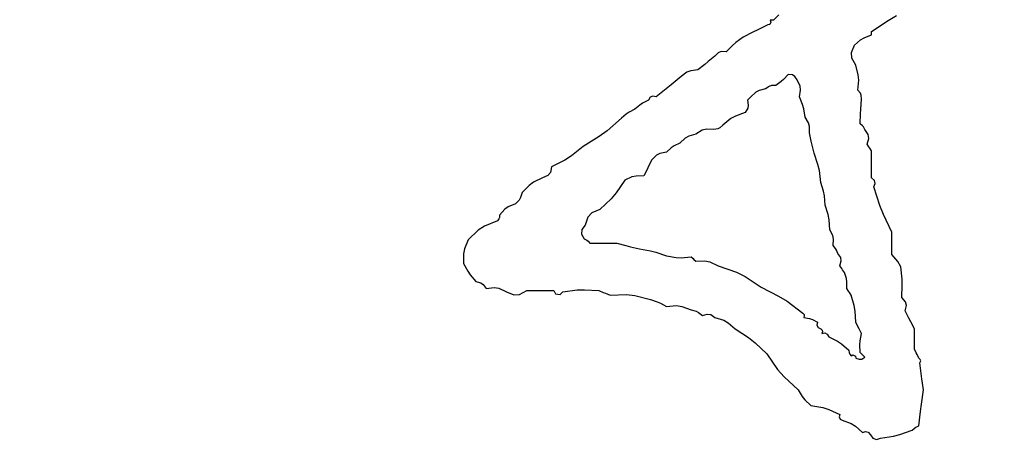
# Model space of a CAD drawing. Units: millimetres. Extents: x 211230 to 729213, y 152869 to 299205.
# Drawn here: x 354993 to 355282, y 182477 to 182600 of the extents above; entities that cross this region are included whole.
import ezdxf

# ---------------------------------------------------------------- set-up
doc = ezdxf.new("R2010")
doc.units = ezdxf.units.MM
doc.header["$LTSCALE"] = 1000
doc.header["$MEASUREMENT"] = 0
doc.layers.add('晨光签名1', color=25, linetype='Continuous')

# ---------------------------------------------------------------- blocks, each defined once
blk = doc.blocks.new('陈杰')
at = {"layer": '晨光签名1'}
h = blk.add_hatch(dxfattribs=at)
h.set_pattern_fill('ANSI31', color=256, scale=100)
h.set_pattern_definition([(45, (-8.11, -3.1), (-112.25, 112.25), [])])
h.paths.add_polyline_path([(10.4228, 6.9472), (10.4813, 6.968), (10.5099, 6.9823), (10.5617, 7.0166), (10.6207, 7.032), (10.651, 7.0495), (10.6937, 7.093), (10.7269, 7.0922), (10.7006, 7.4612), (10.6728, 7.4473), (10.6451, 7.4334), (10.5895, 7.4056), (10.4102, 7.3062), (10.3182, 7.2601), (10.1311, 7.1764), (10.0863, 7.1729), (10.0617, 7.1631), (10.0269, 7.1347), (9.9186, 7.0706), (9.8645, 7.0386), (9.756, 6.975), (9.6807, 6.9493), (9.6438, 6.9323), (9.5754, 6.8916), (9.5543, 6.8865), (9.5425, 6.8767), (9.5337, 6.8569), (9.5047, 6.8578), (9.488, 6.8527), (9.4642, 6.836), (9.381, 6.7858), (9.3393, 6.7608), (9.2559, 6.711), (9.1093, 6.6294), (9.034, 6.5918), (8.8808, 6.5235), (8.8784, 6.4974), (8.8685, 6.4815), (8.846, 6.4679), (8.7784, 6.4512), (8.7439, 6.4324), (8.6932, 6.3846), (8.6284, 6.3561), (8.5964, 6.3408), (8.5335, 6.3081), (8.5101, 6.2901), (8.4989, 6.2803), (8.4779, 6.2595), (8.4489, 6.2604), (8.4322, 6.2554), (8.4084, 6.2387), (8.3973, 6.2276), (8.3918, 6.222), (8.3807, 6.2109), (8.3251, 6.1831), (8.2973, 6.1692), (8.2417, 6.1414), (8.2331, 6.1364), (8.2292, 6.1305), (8.2278, 6.1206), (8.1936, 6.1234), (8.1734, 6.1184), (8.1445, 6.0998), (8.0893, 6.0614), (8.0627, 6.0404), (8.0125, 5.9956), (7.9813, 6.0008), (7.9604, 5.9951), (7.9361, 5.9747), (7.8976, 5.9635), (7.8779, 5.9504), (7.8528, 5.9192), (7.8263, 5.906), (7.8137, 5.895), (7.7972, 5.8705), (7.7788, 5.8737), (7.764, 5.8663), (7.7555, 5.8497), (7.6386, 5.8076), (7.5815, 5.7791), (7.4777, 5.7108), (7.4443, 5.6809), (7.4231, 5.6688), (7.3804, 5.6552), (7.3719, 5.6574), (7.368, 5.6692), (7.3735, 5.6761), (7.3537, 5.7287), (7.344, 5.7551), (7.3249, 5.808), (7.3249, 5.8608), (7.3249, 5.8872), (7.3249, 5.94), (7.3054, 5.9512), (7.3018, 5.98), (7.3179, 5.9956), (7.3127, 6.0844), (7.3141, 6.1295), (7.3249, 6.2178), (7.336, 6.229), (7.3415, 6.2345), (7.3526, 6.2456), (7.3427, 6.2808), (7.3465, 6.3054), (7.3665, 6.3359), (7.386, 6.3554), (7.3957, 6.3651), (7.4152, 6.3846), (7.4882, 6.3956), (7.5256, 6.409), (7.5888, 6.4471), (7.722, 6.5142), (7.7887, 6.5475), (7.9222, 6.6138), (7.9433, 6.6189), (7.955, 6.6287), (7.9761, 6.6282), (8.0106, 6.6397), (8.0385, 6.643), (8.082, 6.6624), (8.1042, 6.6846), (8.1153, 6.6957), (8.1375, 6.718), (8.1459, 6.768), (8.1501, 6.793), (8.1584, 6.843), (8.1537, 6.8913), (8.148, 6.9158), (8.1306, 6.9611), (8.1016, 6.9985), (8.082, 7.0151), (8.0403, 7.0375), (7.9964, 7.0465), (7.9731, 7.0599), (7.9431, 7.093), (7.8883, 7.1351), (7.8618, 7.1574), (7.8111, 7.2042), (7.7773, 7.1978), (7.7545, 7.2035), (7.7277, 7.225), (7.6657, 7.2287), (7.6343, 7.2345), (7.5749, 7.2528), (7.5169, 7.2736), (7.4836, 7.2782), (7.4221, 7.2736), (7.3504, 7.249), (7.3152, 7.2299), (7.2554, 7.1833), (7.2475, 7.1544), (7.2374, 7.1393), (7.2137, 7.1208), (7.2177, 7.0921), (7.212, 7.0732), (7.1929, 7.0514), (7.1622, 7.003), (7.1437, 6.9801), (7.1026, 6.9402), (7.1093, 6.9211), (7.1045, 6.9043), (7.0887, 6.8916), (7.074, 6.8465), (7.0657, 6.8241), (7.047, 6.7805), (7.0099, 6.7126), (6.9955, 6.6752), (6.9776, 6.5999), (6.9801, 6.5662), (6.977, 6.5476), (6.9637, 6.5165), (6.9112, 6.4745), (6.8848, 6.4537), (6.8317, 6.4123), (6.8018, 6.4144), (6.7824, 6.4067), (6.7622, 6.3846), (6.7292, 6.3661), (6.7135, 6.3547), (6.6858, 6.329), (6.6393, 6.3293), (6.6128, 6.321), (6.5747, 6.2943), (6.4977, 6.2586), (6.4606, 6.2358), (6.3941, 6.1831), (6.3501, 6.1696), (6.3285, 6.1595), (6.2899, 6.1345), (6.2279, 6.1003), (6.1957, 6.0849), (6.1301, 6.0581), (6.1301, 6.0498), (6.1301, 6.0373), (6.0681, 6.0281), (6.0372, 6.0211), (5.9773, 6.0025), (5.8695, 5.9772), (5.8161, 5.9604), (5.7134, 5.9192), (5.6952, 5.9074), (5.6866, 5.9002), (5.6717, 5.8844), (5.643, 5.8884), (5.6241, 5.8827), (5.6022, 5.8636), (5.5457, 5.844), (5.5178, 5.8329), (5.4633, 5.808), (5.4232, 5.7995), (5.4022, 5.7882), (5.373, 5.7594), (5.3515, 5.7532), (5.3407, 5.747), (5.3244, 5.7316), (5.2466, 5.7316), (5.2077, 5.7316), (5.1299, 5.7316), (5.1223, 5.7504), (5.1195, 5.7603), (5.116, 5.7802), (5.1244, 5.8219), (5.1285, 5.8428), (5.1369, 5.8844), (5.1841, 5.9604), (5.2108, 5.997), (5.2688, 6.065), (5.2597, 6.089), (5.2643, 6.1097), (5.2827, 6.1276), (5.3054, 6.1746), (5.3165, 6.1982), (5.3383, 6.2456), (5.3522, 6.2402), (5.3667, 6.246), (5.373, 6.2595), (5.3869, 6.2873), (5.3939, 6.3012), (5.4078, 6.329), (5.4052, 6.3737), (5.4082, 6.3974), (5.4217, 6.4401), (5.4464, 6.4467), (5.46, 6.4583), (5.4703, 6.4818), (5.4779, 6.5144), (5.4995, 6.5337), (5.5328, 6.5374), (5.5308, 6.5548), (5.5346, 6.5663), (5.5467, 6.579), (5.5641, 6.5771), (5.5756, 6.5809), (5.5884, 6.5929), (5.5947, 6.6445), (5.6019, 6.6706), (5.6231, 6.718), (5.6416, 6.7509), (5.6624, 6.7661), (5.6995, 6.7735), (5.7396, 6.8288), (5.7558, 6.861), (5.7759, 6.9263), (5.7666, 6.937), (5.7702, 6.9548), (5.7828, 6.9611), (5.7921, 6.9873), (5.8019, 7.0004), (5.8245, 7.0166), (5.8467, 7.0278), (5.8579, 7.0333), (5.8801, 7.0444), (5.8783, 7.0743), (5.886, 7.0935), (5.9079, 7.1139), (5.919, 7.125), (5.9245, 7.1306), (5.9357, 7.1417), (5.9365, 7.2172), (5.9494, 7.2593), (5.9912, 7.3223), (6.012, 7.3628), (6.0268, 7.3821), (6.0607, 7.4126), (6.0575, 7.4309), (6.0649, 7.4458), (6.0815, 7.4542), (6.0927, 7.4927), (6.1059, 7.5124), (6.1371, 7.5376), (6.1544, 7.5986), (6.1712, 7.6292), (6.2135, 7.6765), (6.2121, 7.7272), (6.2165, 7.7541), (6.2343, 7.8015), (6.2592, 7.8294), (6.2717, 7.8433), (6.2969, 7.871), (6.296, 7.9), (6.301, 7.9167), (6.3177, 7.9405), (6.3298, 7.943), (6.3368, 7.957), (6.3316, 7.9682), (6.3341, 7.9892), (6.3385, 8.0099), (6.356, 8.0079), (6.3674, 8.0118), (6.3802, 8.0238), (6.3835, 8.0615), (6.3896, 8.0811), (6.408, 8.1141), (6.4191, 8.1697), (6.4247, 8.1975), (6.4358, 8.253), (6.4652, 8.2975), (6.4822, 8.3187), (6.5191, 8.3572), (6.5152, 8.386), (6.5208, 8.4049), (6.54, 8.4267), (6.5652, 8.462), (6.5792, 8.4789), (6.6094, 8.51), (6.6564, 8.5029), (6.6834, 8.506), (6.7275, 8.5239), (6.7807, 8.5412), (6.8068, 8.5542), (6.8525, 8.5864), (6.9225, 8.6085), (6.9573, 8.6282), (7.0123, 8.6767), (7.1087, 8.7364), (7.155, 8.7701), (7.2415, 8.8434), (7.2655, 8.8343), (7.2862, 8.839), (7.304, 8.8573), (7.4359, 8.9524), (7.5043, 8.9971), (7.6444, 9.0796), (7.6776, 9.0834), (7.6992, 9.1026), (7.7069, 9.1352), (7.7236, 9.1519), (7.7319, 9.1602), (7.7486, 9.1769), (7.7978, 9.1756), (7.8259, 9.1839), (7.8667, 9.2116), (7.8837, 9.2383), (7.8936, 9.251), (7.9153, 9.2741), (7.9438, 9.2718), (7.9647, 9.2834), (7.9778, 9.3088), (8.0028, 9.3338), (8.0153, 9.3463), (8.0403, 9.3713), (8.0609, 9.3665), (8.0782, 9.3739), (8.0889, 9.3922), (8.1366, 9.4207), (8.1594, 9.4377), (8.2001, 9.4755), (8.2001, 9.4839), (8.2001, 9.4964), (8.2528, 9.5252), (8.2782, 9.5421), (8.3251, 9.5797), (8.3463, 9.6318), (8.3509, 9.6627), (8.3459, 9.7186), (8.3147, 9.7667), (8.2962, 9.7894), (8.2556, 9.8298), (8.2165, 9.8566), (8.1916, 9.8659), (8.1445, 9.8715), (8.0599, 9.8544), (8.0179, 9.8432), (7.9361, 9.8159), (7.9207, 9.8127), (7.9115, 9.8035), (7.9083, 9.7881), (7.8796, 9.7921), (7.8607, 9.7864), (7.8389, 9.7673), (7.7879, 9.7537), (7.7627, 9.7453), (7.7138, 9.7256), (7.6668, 9.7193), (7.6423, 9.7102), (7.6027, 9.6839), (7.5835, 9.6738), (7.5745, 9.6662), (7.561, 9.6492), (7.5162, 9.655), (7.4896, 9.65), (7.4499, 9.6283), (7.4221, 9.6145), (7.4082, 9.6075), (7.3804, 9.5936), (7.3565, 9.6027), (7.3358, 9.5981), (7.3179, 9.5797), (7.2734, 9.5681), (7.2512, 9.5577), (7.2137, 9.5311), (7.1582, 9.5033), (7.1304, 9.4894), (7.0748, 9.4616), (6.9938, 9.4301), (6.9542, 9.4103), (6.8803, 9.3644), (6.8592, 9.3593), (6.8475, 9.3495), (6.8386, 9.3297), (6.8035, 9.3198), (6.7789, 9.3235), (6.7483, 9.3436), (6.7382, 9.3627), (6.7306, 9.3718), (6.7136, 9.3852), (6.7037, 9.4176), (6.7077, 9.4412), (6.7275, 9.4686), (6.7275, 9.6131), (6.7275, 9.6853), (6.7275, 9.8298), (6.7053, 9.8856), (6.6872, 9.9128), (6.6442, 9.9548), (6.5652, 9.9857), (6.5267, 10.0093), (6.4636, 10.0659), (6.4024, 10.0659), (6.3719, 10.0659), (6.3107, 10.0659), (6.2688, 10.0392), (6.2461, 10.0279), (6.1996, 10.0104), (6.1972, 9.9843), (6.1873, 9.9684), (6.1649, 9.9548), (6.1364, 9.9571), (6.1154, 9.9455), (6.1024, 9.9201), (6.0227, 9.8026), (5.9758, 9.7472), (5.8731, 9.6492), (5.8281, 9.5719), (5.8011, 9.535), (5.7412, 9.4686), (5.7479, 9.4495), (5.743, 9.4326), (5.7273, 9.42), (5.6859, 9.3316), (5.669, 9.285), (5.6439, 9.1907), (5.6591, 9.1673), (5.6611, 9.1473), (5.6509, 9.1213), (5.6398, 9.0527), (5.6384, 9.0169), (5.6439, 8.9476), (5.6928, 8.8973), (5.7135, 8.8662), (5.7412, 8.8018), (5.7479, 8.7827), (5.743, 8.7658), (5.7273, 8.7531), (5.7128, 8.736), (5.7069, 8.7257), (5.6995, 8.7045), (5.6811, 8.7077), (5.6663, 8.7003), (5.6578, 8.6837), (5.6194, 8.6793), (5.599, 8.6715), (5.5675, 8.649), (5.5218, 8.6326), (5.4993, 8.6191), (5.4633, 8.5864), (5.4102, 8.555), (5.3848, 8.5367), (5.3383, 8.4961), (5.3199, 8.4993), (5.3051, 8.4919), (5.2966, 8.4753), (5.2316, 8.4505), (5.1999, 8.4332), (5.1438, 8.392), (5.1313, 8.3837), (5.1266, 8.3718), (5.1299, 8.3572), (5.1116, 8.3604), (5.0967, 8.353), (5.0882, 8.3364), (5.0344, 8.2951), (5.0065, 8.2756), (4.9493, 8.2391), (4.8882, 8.2324), (4.8564, 8.2218), (4.8035, 8.1905), (4.7055, 8.0976), (4.6498, 8.0561), (4.5326, 7.9891), (4.4601, 7.9505), (4.424, 7.9311), (4.352, 7.8918), (4.2752, 7.8459), (4.2384, 7.8191), (4.1714, 7.7599), (4.0566, 7.7192), (4.0005, 7.6905), (3.9005, 7.6209), (3.7777, 7.5514), (3.7178, 7.5137), (3.6018, 7.4334), (3.4907, 7.3778), (3.4351, 7.3501), (3.324, 7.2945), (3.3057, 7.2757), (3.2933, 7.268), (3.2684, 7.2598), (3.2704, 7.2423), (3.2666, 7.2309), (3.2545, 7.2181), (3.1913, 7.207), (3.1596, 7.1969), (3.1017, 7.1695), (3.0689, 7.1368), (3.0477, 7.1232), (3.0044, 7.1069), (2.9853, 7.1136), (2.9685, 7.1088), (2.9558, 7.093), (2.9113, 7.0636), (2.8901, 7.0467), (2.8516, 7.0097), (2.8349, 7.0121), (2.825, 7.0105), (2.8099, 7.0028), (2.7544, 6.975), (2.7266, 6.9611), (2.671, 6.9333), (2.639, 6.9102), (2.6236, 6.8976), (2.5946, 6.8708), (2.5647, 6.8726), (2.5455, 6.8649), (2.5252, 6.843), (2.5029, 6.8208), (2.4918, 6.8097), (2.4696, 6.7874), (2.4276, 6.7895), (2.4054, 6.7865), (2.3654, 6.7735), (2.3598, 6.7624), (2.3571, 6.7569), (2.3515, 6.7457), (2.3069, 6.7408), (2.283, 6.7312), (2.2473, 6.7041), (2.2312, 6.6966), (2.2234, 6.6904), (2.2126, 6.6763), (2.1839, 6.6802), (2.1649, 6.6746), (2.1431, 6.6554), (2.0539, 6.6081), (2.0105, 6.5815), (1.9278, 6.5235), (1.9195, 6.5151), (1.9153, 6.511), (1.907, 6.5026), (1.8403, 6.4693), (1.8069, 6.4526), (1.7403, 6.4193), (1.6906, 6.3754), (1.6616, 6.3565), (1.6013, 6.329), (1.5752, 6.3266), (1.5593, 6.3167), (1.5458, 6.2943), (1.5407, 6.281), (1.5393, 6.2737), (1.5388, 6.2595), (1.5474, 6.2194), (1.5586, 6.1984), (1.5874, 6.1692), (1.619, 6.1569), (1.6345, 6.1461), (1.6569, 6.1206), (1.7236, 6.1206), (1.7569, 6.1206), (1.8236, 6.1206), (1.8681, 6.1428), (1.8903, 6.1539), (1.9347, 6.1762), (1.9635, 6.1722), (1.9824, 6.1779), (2.0042, 6.197), (2.0224, 6.2088), (2.031, 6.2159), (2.0459, 6.2317), (2.0746, 6.2278), (2.0935, 6.2335), (2.1153, 6.2526), (2.1804, 6.2774), (2.2121, 6.2947), (2.2682, 6.3359), (2.2765, 6.3443), (2.2807, 6.3484), (2.289, 6.3568), (2.326, 6.3558), (2.3464, 6.3605), (2.3793, 6.3776), (2.4497, 6.4159), (2.4836, 6.4385), (2.546, 6.4887), (2.5775, 6.4964), (2.5939, 6.5062), (2.6155, 6.5304), (2.6372, 6.5725), (2.654, 6.5924), (2.6919, 6.6207), (2.7393, 6.6177), (2.7645, 6.6206), (2.8099, 6.6346), (2.895, 6.6813), (2.9402, 6.7011), (3.0322, 6.7319), (3.0346, 6.758), (3.0445, 6.7739), (3.0669, 6.7874), (3.1181, 6.784), (3.1471, 6.7905), (3.192, 6.8152), (3.2198, 6.8541), (3.2337, 6.8736), (3.2614, 6.9125), (3.3139, 6.9044), (3.3438, 6.9076), (3.3934, 6.9263), (3.3849, 6.9562), (3.3889, 6.9778), (3.4073, 7.0028), (3.4245, 7.0179), (3.4406, 7.0219), (3.4629, 7.0166), (3.5053, 7.0051), (3.5401, 7.0167), (3.5671, 7.0514), (3.5812, 7.079), (3.5881, 7.0929), (3.6018, 7.1208), (3.6714, 7.1307), (3.7069, 7.1426), (3.7685, 7.1764), (3.8361, 7.1933), (3.8706, 7.2121), (3.9213, 7.2598), (3.9404, 7.2531), (3.9573, 7.2579), (3.9699, 7.2736), (4.0064, 7.2972), (4.0235, 7.3115), (4.0533, 7.3431), (4.0807, 7.3359), (4.1002, 7.3398), (4.1227, 7.357), (4.1366, 7.3709), (4.1436, 7.3778), (4.1575, 7.3917), (4.1557, 7.4216), (4.1633, 7.4408), (4.1853, 7.4612), (4.261, 7.5091), (4.3, 7.5314), (4.3797, 7.5723), (4.3841, 7.5958), (4.3937, 7.6092), (4.4145, 7.6209), (4.451, 7.62), (4.4702, 7.623), (4.5048, 7.6348), (4.5598, 7.6692), (4.5853, 7.6931), (4.6229, 7.746), (4.6368, 7.746), (4.6437, 7.746), (4.6576, 7.746), (4.6555, 7.7636), (4.6677, 7.7789), (4.6854, 7.7807), (4.7447, 7.8123), (4.7728, 7.8345), (4.8173, 7.8849), (4.8613, 7.8857), (4.8859, 7.894), (4.9215, 7.9196), (4.9415, 7.9297), (4.9508, 7.9459), (4.9493, 7.9682), (5.0166, 7.9756), (5.0518, 7.9878), (5.1091, 8.0238), (5.1328, 8.0334), (5.1446, 8.0435), (5.1577, 8.0655), (5.1807, 8.0597), (5.1997, 8.0668), (5.2133, 8.0863), (5.2539, 8.1145), (5.2735, 8.1299), (5.3105, 8.1627), (5.3289, 8.1595), (5.3437, 8.167), (5.3522, 8.1836), (5.3683, 8.1929), (5.3767, 8.1971), (5.3939, 8.2044), (5.3962, 8.2305), (5.4062, 8.2464), (5.4286, 8.26), (5.4796, 8.2579), (5.5119, 8.2712), (5.5467, 8.3086), (5.5892, 8.3228), (5.6101, 8.3348), (5.6439, 8.3642), (5.7311, 8.4306), (5.7797, 8.4592), (5.8801, 8.5031), (5.9329, 8.5224), (5.9589, 8.5392), (5.9982, 8.5795), (6.0307, 8.5885), (6.0536, 8.5847), (6.0815, 8.5656), (6.1133, 8.5254), (6.1211, 8.4904), (6.1093, 8.4406), (6.1008, 8.4002), (6.0936, 8.38), (6.0746, 8.3433), (6.0761, 8.3041), (6.0731, 8.2834), (6.0607, 8.2461), (6.0496, 8.2405), (6.044, 8.2378), (6.0329, 8.2322), (6.0281, 8.1839), (6.0224, 8.1595), (6.0051, 8.1141), (5.9666, 8.0591), (5.9496, 8.0294), (5.9218, 7.9682), (5.9309, 7.9443), (5.9263, 7.9236), (5.9079, 7.9057), (5.8885, 7.8768), (5.88, 7.8613), (5.8662, 7.8293), (5.8725, 7.7956), (5.8669, 7.7728), (5.8454, 7.746), (5.8414, 7.7126), (5.8331, 7.6945), (5.8106, 7.6696), (5.7932, 7.6361), (5.7816, 7.6201), (5.7551, 7.5932), (5.759, 7.5644), (5.7533, 7.5455), (5.7342, 7.5237), (5.7271, 7.4871), (5.7175, 7.468), (5.6925, 7.4403), (5.6874, 7.4193), (5.6776, 7.4075), (5.6578, 7.3987), (5.6587, 7.3697), (5.6537, 7.3529), (5.637, 7.3292), (5.584, 7.2516), (5.5576, 7.2127), (5.505, 7.1347), (5.5082, 7.1164), (5.5008, 7.1015), (5.4842, 7.093), (5.4602, 7.0106), (5.4373, 6.9694), (5.38, 6.9055), (5.3487, 6.8497), (5.3303, 6.8229), (5.2897, 6.7735), (5.2662, 6.7691), (5.2528, 6.7596), (5.2411, 6.7388), (5.242, 6.7023), (5.239, 6.6831), (5.2272, 6.6485), (5.2097, 6.6505), (5.1983, 6.6467), (5.1855, 6.6346), (5.1894, 6.6059), (5.1838, 6.587), (5.1646, 6.5652), (5.1576, 6.5531), (5.1438, 6.5513), (5.1503, 6.5237), (5.1465, 6.5047), (5.1299, 6.4818), (5.1038, 6.4794), (5.0879, 6.4695), (5.0743, 6.4471), (5.0767, 6.4186), (5.0651, 6.3976), (5.0396, 6.3846), (5.0047, 6.3712), (4.9867, 6.3512), (4.9771, 6.3151), (4.9352, 6.2519), (4.9168, 6.218), (4.8868, 6.1484), (4.8403, 6.0438), (4.8121, 5.993), (4.7479, 5.8983), (4.7452, 5.8668), (4.7408, 5.8505), (4.727, 5.8219), (4.7196, 5.8058), (4.7134, 5.798), (4.6993, 5.7872), (4.6979, 5.7145), (4.7022, 5.6771), (4.7201, 5.6066), (4.7329, 5.5806), (4.7373, 5.5659), (4.7409, 5.5371), (4.7658, 5.5434), (4.7836, 5.5394), (4.8035, 5.5232), (4.8321, 5.5059), (4.8454, 5.4941), (4.866, 5.4677), (4.8908, 5.4739), (4.9086, 5.47), (4.9285, 5.4538), (4.9542, 5.4323), (4.9667, 5.4212), (4.991, 5.3982), (5.0633, 5.3901), (5.0994, 5.3859), (5.1716, 5.3774), (5.1994, 5.3913), (5.2133, 5.3982), (5.2411, 5.4121), (5.2966, 5.4121), (5.3244, 5.4121), (5.38, 5.4121), (5.4022, 5.4232), (5.4133, 5.4288), (5.4355, 5.4399), (5.486, 5.4353), (5.5143, 5.44), (5.5606, 5.4607), (5.6219, 5.4881), (5.6525, 5.502), (5.7134, 5.5302), (5.7787, 5.5502), (5.811, 5.5663), (5.8662, 5.6066), (5.9471, 5.6086), (5.9909, 5.6211), (6.0607, 5.6622), (6.112, 5.6813), (6.1371, 5.6925), (6.1857, 5.7177), (6.2157, 5.7096), (6.2369, 5.7135), (6.2621, 5.7316), (6.2732, 5.7427), (6.2788, 5.7483), (6.2899, 5.7594), (6.3518, 5.7737), (6.3828, 5.787), (6.4358, 5.8219), (6.464, 5.8362), (6.4775, 5.8467), (6.4983, 5.8705), (6.5281, 5.8684), (6.5476, 5.8762), (6.5677, 5.8983), (6.6249, 5.9197), (6.6528, 5.9358), (6.6997, 5.9747), (6.6925, 6.0001), (6.6996, 6.0213), (6.7206, 6.0373), (6.753, 6.0459), (6.7691, 6.0532), (6.797, 6.072), (6.818, 6.0771), (6.8298, 6.0869), (6.8386, 6.1067), (6.8635, 6.113), (6.8813, 6.109), (6.9012, 6.0928), (6.9192, 6.0694), (6.929, 6.0582), (6.9498, 6.0373), (6.9399, 6.0049), (6.9438, 5.9813), (6.9637, 5.9539), (6.9637, 5.8705), (6.9637, 5.8289), (6.9637, 5.7455), (6.9748, 5.7177), (6.9803, 5.7038), (6.9915, 5.6761), (6.9915, 5.5927), (6.9915, 5.551), (6.9915, 5.4677), (6.9752, 5.4244), (6.9616, 5.4032), (6.9289, 5.3704), (6.9206, 5.3704), (6.9081, 5.3704), (6.9134, 5.3592), (6.9064, 5.3452), (6.8942, 5.3426), (6.8331, 5.3121), (6.8025, 5.2968), (6.7414, 5.2662), (6.6966, 5.234), (6.6754, 5.2157), (6.6372, 5.1759), (6.6073, 5.1778), (6.5881, 5.1701), (6.5677, 5.1482), (6.5258, 5.1152), (6.5049, 5.0985), (6.4636, 5.0648), (6.419, 5.0592), (6.3955, 5.0498), (6.3594, 5.0231), (6.2987, 4.9725), (6.2682, 4.9475), (6.2066, 4.8981), (6.186, 4.9029), (6.1686, 4.8955), (6.1579, 4.8773), (6.1222, 4.8591), (6.1051, 4.8477), (6.0746, 4.8217), (6.0388, 4.8036), (6.0217, 4.7921), (5.9912, 4.7661), (5.9035, 4.6883), (5.8555, 4.653), (5.7551, 4.5925), (5.6837, 4.5337), (5.6437, 4.508), (5.5606, 4.4675), (5.5537, 4.4325), (5.5375, 4.4124), (5.505, 4.398), (5.4493, 4.3715), (5.4226, 4.3523), (5.38, 4.3077), (5.3694, 4.2771), (5.3604, 4.262), (5.3383, 4.2382), (5.2939, 4.2205), (5.2722, 4.205), (5.2411, 4.1688), (5.2401, 4.1538), (5.2368, 4.1455), (5.2272, 4.134), (5.1477, 4.1004), (5.1092, 4.0753), (5.0466, 4.016), (5.0251, 3.9606), (5.0192, 3.9295), (5.0188, 3.8701), (5.0445, 3.8227), (5.0601, 3.8), (5.0952, 3.759), (5.1242, 3.751), (5.1392, 3.741), (5.1577, 3.7173), (5.2081, 3.7226), (5.2368, 3.7178), (5.2827, 3.6964), (5.3289, 3.6769), (5.3641, 3.6789), (5.4078, 3.7034), (5.4744, 3.7034), (5.5078, 3.7034), (5.5745, 3.7034), (5.5856, 3.684), (5.6144, 3.6804), (5.63, 3.6964), (5.7183, 3.7073), (5.7635, 3.7087), (5.8523, 3.7034), (5.8801, 3.6923), (5.894, 3.6867), (5.9218, 3.6756), (6.0223, 3.6795), (6.0746, 3.6737), (6.1718, 3.6478), (6.2119, 3.6342), (6.2316, 3.6257), (6.2691, 3.6061), (6.3306, 3.6107), (6.3638, 3.6061), (6.4219, 3.5853), (6.4514, 3.5757), (6.4659, 3.5684), (6.4913, 3.5506), (6.5212, 3.559), (6.5427, 3.5551), (6.5677, 3.5367), (6.6227, 3.5208), (6.6502, 3.5055), (6.6928, 3.4672), (6.7757, 3.4133), (6.8152, 3.3822), (6.8873, 3.3144), (6.9539, 3.2168), (6.9939, 3.1711), (7.0818, 3.0921), (7.1068, 3.0495), (7.1227, 3.0294), (7.1582, 2.9949), (7.2327, 2.9826), (7.2702, 2.9711), (7.3388, 2.9393), (7.3333, 2.9254), (7.3391, 2.9109), (7.3526, 2.9046), (7.4073, 2.8834), (7.4339, 2.8671), (7.4777, 2.8282), (7.4968, 2.8349), (7.5136, 2.8301), (7.5263, 2.8143), (7.5423, 2.7934), (7.5634, 2.7863), (7.5888, 2.7935), (7.668, 2.8058), (7.7076, 2.8157), (7.7833, 2.8421), (7.7981, 2.8556), (7.8068, 2.8614), (7.825, 2.8699), (7.8361, 2.9588), (7.8416, 3.0032), (7.8528, 3.0921), (7.8444, 3.1588), (7.8403, 3.1922), (7.8319, 3.2588), (7.8363, 3.2694), (7.8338, 3.2793), (7.825, 3.2866), (7.8139, 3.3089), (7.8083, 3.32), (7.7972, 3.3422), (7.7972, 3.3922), (7.7972, 3.4172), (7.7972, 3.4672), (7.775, 3.5117), (7.7639, 3.5339), (7.7416, 3.5784), (7.748, 3.6121), (7.7423, 3.6349), (7.7208, 3.6617), (7.7227, 3.7368), (7.7213, 3.7746), (7.7138, 3.8493), (7.6954, 3.8822), (7.684, 3.898), (7.6583, 3.9257), (7.6583, 3.9812), (7.6583, 4.009), (7.6583, 4.0646), (7.6074, 4.173), (7.5851, 4.2289), (7.5471, 4.3424), (7.5559, 4.3636), (7.5509, 4.3834), (7.5332, 4.398), (7.5332, 4.4647), (7.5332, 4.498), (7.5332, 4.5647), (7.5221, 4.5814), (7.5166, 4.5897), (7.5055, 4.6064), (7.5157, 4.6415), (7.5119, 4.6663), (7.4916, 4.6967), (7.4841, 4.7128), (7.4779, 4.7205), (7.4638, 4.7314), (7.4661, 4.7925), (7.4675, 4.8231), (7.4707, 4.8842), (7.4696, 4.9079), (7.4646, 4.9211), (7.4499, 4.9398), (7.4546, 5.001), (7.4517, 5.0332), (7.436, 5.0926), (7.4115, 5.1363), (7.4095, 5.1715), (7.4291, 5.2176), (7.4656, 5.2496), (7.4878, 5.2629), (7.5332, 5.2801), (7.5332, 5.2885), (7.5332, 5.301), (7.6349, 5.3685), (7.688, 5.3993), (7.7972, 5.4538), (7.8463, 5.4832), (7.8713, 5.4971), (7.9222, 5.5232), (7.9183, 5.552), (7.9239, 5.5709), (7.9431, 5.5927), (7.9854, 5.6136), (8.0063, 5.6247), (8.0472, 5.6483), (8.0886, 5.6407), (8.1135, 5.644), (8.1514, 5.6622), (8.1757, 5.6982), (8.1898, 5.7152), (8.2209, 5.7455), (8.2494, 5.7432), (8.2703, 5.7548), (8.2834, 5.7802), (8.2973, 5.7805), (8.307, 5.7878), (8.3112, 5.8011), (8.3526, 5.7935), (8.3775, 5.7968), (8.4154, 5.815), (8.4306, 5.8409), (8.4481, 5.8526), (8.4779, 5.8567), (8.4786, 5.8505), (8.4864, 5.8466), (8.4918, 5.8497), (8.5649, 5.8642), (8.6031, 5.8832), (8.6585, 5.9331), (8.6679, 5.9706), (8.6751, 5.9892), (8.6932, 6.0234), (8.7422, 6.0459), (8.7713, 6.052), (8.8252, 6.0511), (8.8296, 6.0406), (8.8441, 6.037), (8.853, 6.0442), (8.8905, 6.0584), (8.9089, 6.0706), (8.9363, 6.0998), (8.9421, 6.1366), (8.952, 6.1564), (8.978, 6.1831), (9.028, 6.2081), (9.053, 6.2206), (9.103, 6.2456), (9.1587, 6.2412), (9.1883, 6.2441), (9.242, 6.2595), (9.2475, 6.2706), (9.2503, 6.2762), (9.2559, 6.2873), (9.2725, 6.2873), (9.2809, 6.2873), (9.2975, 6.2873), (9.3018, 6.3269), (9.3119, 6.3487), (9.3392, 6.3776), (9.4314, 6.4115), (9.4764, 6.4361), (9.5545, 6.4957), (9.6007, 6.5108), (9.6237, 6.5245), (9.6587, 6.5582), (9.6779, 6.5684), (9.687, 6.5759), (9.7004, 6.5929), (9.7342, 6.5866), (9.7569, 6.5923), (9.7838, 6.6138), (9.8099, 6.6171), (9.8234, 6.6216), (9.8463, 6.6346), (9.899, 6.6709), (9.9254, 6.6889), (9.9782, 6.7249), (10.0394, 6.7316), (10.0712, 6.7422), (10.1241, 6.7735), (10.1688, 6.8171), (10.1975, 6.8352), (10.2561, 6.8569), (10.2908, 6.8589), (10.312, 6.8704), (10.3325, 6.8986), (10.361, 6.9281), (10.3825, 6.9397)])
h.paths.add_polyline_path([(7.7964, 6.8457), (7.7073, 6.7104), (7.401, 6.5787), (7.3401, 6.6138), (7.3401, 6.6709), (7.3813, 6.7969), (7.5086, 6.9424), (7.6451, 6.9424), (7.7346, 6.906)], flags=16)
h.paths.add_polyline_path([(7.0612, 5.0247), (7.0748, 5.0023), (7.0929, 4.9644), (7.0963, 4.9395), (7.0887, 4.8981), (7.1085, 4.8501), (7.1156, 4.8244), (7.1234, 4.7731), (7.1439, 4.7382), (7.1502, 4.7163), (7.1512, 4.6758), (7.162, 4.6257), (7.1675, 4.6007), (7.179, 4.5508), (7.2031, 4.4807), (7.2116, 4.4438), (7.2207, 4.3702), (7.2383, 4.3163), (7.244, 4.2878), (7.2485, 4.2313), (7.2668, 4.1719), (7.2725, 4.1405), (7.2762, 4.0785), (7.2942, 4.043), (7.2989, 4.021), (7.2971, 3.9812), (7.311, 3.9637), (7.3168, 3.9535), (7.3249, 3.9326), (7.3433, 3.9076), (7.3472, 3.8861), (7.3388, 3.8562), (7.3499, 3.8395), (7.3554, 3.8312), (7.3665, 3.8145), (7.379, 3.7772), (7.3819, 3.7565), (7.3804, 3.7173), (7.3915, 3.7006), (7.3971, 3.6923), (7.4082, 3.6756), (7.4273, 3.6107), (7.433, 3.5764), (7.436, 3.5089), (7.4499, 3.4811), (7.4568, 3.4672), (7.4707, 3.4394), (7.4631, 3.3927), (7.4617, 3.3686), (7.4638, 3.3214), (7.4749, 3.3102), (7.4805, 3.3047), (7.4916, 3.2936), (7.4726, 3.2816), (7.4573, 3.2797), (7.436, 3.2866), (7.4347, 3.299), (7.4189, 3.3069), (7.4082, 3.3005), (7.3986, 3.312), (7.3953, 3.3203), (7.3943, 3.3352), (7.3487, 3.3744), (7.323, 3.3916), (7.2693, 3.4186), (7.2608, 3.4352), (7.246, 3.4426), (7.2276, 3.4394), (7.232, 3.45), (7.2295, 3.4599), (7.2207, 3.4672), (7.2041, 3.4757), (7.1966, 3.4905), (7.1998, 3.5089), (7.169, 3.5258), (7.1513, 3.5317), (7.1165, 3.5367), (7.1191, 3.5478), (7.1171, 3.5559), (7.1095, 3.5645), (7.0128, 3.6373), (6.9606, 3.6697), (6.8525, 3.7242), (6.7549, 3.7906), (6.7002, 3.8179), (6.5886, 3.8562), (6.5372, 3.8801), (6.5063, 3.8863), (6.4497, 3.884), (6.4385, 3.8951), (6.433, 3.9007), (6.4219, 3.9118), (6.3609, 3.9063), (6.3293, 3.9077), (6.2691, 3.9187), (6.2038, 3.9404), (6.1701, 3.9488), (6.1024, 3.9604), (6.0467, 3.9738), (6.0189, 3.9807), (5.9634, 3.9951), (5.8968, 3.9951), (5.8634, 3.9951), (5.7967, 3.9951), (5.7859, 4.0092), (5.7781, 4.0154), (5.762, 4.0229), (5.746, 4.0523), (5.7483, 4.08), (5.769, 4.1063), (5.7851, 4.1568), (5.81, 4.1837), (5.8593, 4.2035), (5.9276, 4.269), (5.9588, 4.3059), (6.0121, 4.3841), (6.0563, 4.4041), (6.0817, 4.4101), (6.1301, 4.4119), (6.1494, 4.4509), (6.1592, 4.4703), (6.1788, 4.5091), (6.208, 4.5379), (6.2289, 4.5492), (6.2691, 4.5577), (6.2991, 4.5843), (6.3164, 4.5958), (6.3524, 4.6133), (6.3848, 4.6442), (6.4066, 4.6567), (6.4497, 4.6689), (6.4887, 4.6929), (6.5151, 4.6995), (6.5608, 4.6967), (6.5852, 4.7014), (6.598, 4.7078), (6.6164, 4.7245), (6.6661, 4.7638), (6.6954, 4.7799), (6.7553, 4.8009), (6.7703, 4.8281), (6.7736, 4.8465), (6.7692, 4.8773), (6.7775, 4.8856), (6.7817, 4.8898), (6.79, 4.8981), (6.8192, 4.9269), (6.8402, 4.9382), (6.8803, 4.9467), (6.9014, 4.9626), (6.9165, 4.9676), (6.9428, 4.9676), (6.9761, 4.9921), (6.9917, 5.0062), (7.0192, 5.037), (7.0453, 5.0347)], flags=16)
h.paths.add_polyline_path([(6.2969, 9.0866), (6.2567, 9.0481), (6.2338, 9.031), (6.1857, 9.0032), (6.1614, 8.9829), (6.1406, 8.9772), (6.1093, 8.9824), (6.0954, 8.9963), (6.0885, 9.0032), (6.0746, 9.0171), (6.0746, 9.0782), (6.0746, 9.1088), (6.0746, 9.1699), (6.0829, 9.1782), (6.0871, 9.1824), (6.0954, 9.1907), (6.1342, 9.2483), (6.1458, 9.288), (6.144, 9.3575), (6.1607, 9.3908), (6.169, 9.4075), (6.1857, 9.4408), (6.2137, 9.4993), (6.2401, 9.5274), (6.2969, 9.5589), (6.3151, 9.5719), (6.338, 9.5691), (6.3524, 9.5519), (6.3524, 9.4964), (6.3524, 9.4686), (6.3524, 9.413), (6.3413, 9.3797), (6.3357, 9.363), (6.3246, 9.3297), (6.3246, 9.2741), (6.3246, 9.2463), (6.3246, 9.1907), (6.3074, 9.1512), (6.3016, 9.1294)], flags=16)
for p, q in [((6.9616, 5.4032), (6.9289, 5.3704)), ((6.8942, 5.3426), (6.8331, 5.3121)), ((6.9064, 5.3452), (6.8942, 5.3426)), ((6.9134, 5.3592), (6.9064, 5.3452)), ((6.9164, 5.3704), (6.9081, 5.3704)), ((6.9081, 5.3704), (6.9134, 5.3592)), ((6.9206, 5.3704), (6.9164, 5.3704)), ((6.9289, 5.3704), (6.9206, 5.3704)), ((7.5332, 5.301), (7.6349, 5.3685)), ((7.6349, 5.3685), (7.688, 5.3993)), ((6.8025, 5.2968), (6.7414, 5.2662)), ((6.8331, 5.3121), (6.8025, 5.2968)), ((7.5332, 5.2926), (7.5332, 5.301)), ((7.5332, 5.2885), (7.5332, 5.2926)), ((7.5332, 5.2801), (7.5332, 5.2885)), ((6.6966, 5.234), (6.6754, 5.2157)), ((6.7414, 5.2662), (6.6966, 5.234)), ((7.4291, 5.2176), (7.4656, 5.2496)), ((7.4656, 5.2496), (7.4878, 5.2629)), ((7.4878, 5.2629), (7.5332, 5.2801)), ((6.5881, 5.1701), (6.5677, 5.1482)), ((6.6073, 5.1778), (6.5881, 5.1701)), ((6.6372, 5.1759), (6.6073, 5.1778)), ((6.6754, 5.2157), (6.6372, 5.1759)), ((7.4095, 5.1715), (7.4291, 5.2176)), ((7.4115, 5.1363), (7.4095, 5.1715)), ((6.5049, 5.0985), (6.4636, 5.0648)), ((6.5258, 5.1152), (6.5049, 5.0985)), ((6.5677, 5.1482), (6.5258, 5.1152)), ((7.436, 5.0926), (7.4115, 5.1363)), ((6.3955, 5.0498), (6.3594, 5.0231)), ((6.419, 5.0592), (6.3955, 5.0498)), ((6.4636, 5.0648), (6.419, 5.0592)), ((7.4517, 5.0332), (7.436, 5.0926)), ((6.3594, 5.0231), (6.2987, 4.9725)), ((6.9761, 4.9921), (6.9428, 4.9676)), ((6.9917, 5.0062), (6.9761, 4.9921)), ((7.0192, 5.037), (6.9917, 5.0062)), ((7.0453, 5.0347), (7.0192, 5.037)), ((7.0612, 5.0247), (7.0453, 5.0347)), ((7.0748, 5.0023), (7.0612, 5.0247)), ((7.0929, 4.9644), (7.0748, 5.0023)), ((7.4499, 4.9398), (7.4546, 5.001)), ((7.4546, 5.001), (7.4517, 5.0332)), ((6.2682, 4.9475), (6.2066, 4.8981)), ((6.2987, 4.9725), (6.2682, 4.9475)), ((6.8192, 4.9269), (6.79, 4.8981)), ((6.8402, 4.9382), (6.8192, 4.9269)), ((6.8803, 4.9467), (6.8402, 4.9382)), ((6.9014, 4.9626), (6.8803, 4.9467)), ((6.9165, 4.9676), (6.9014, 4.9626)), ((6.9428, 4.9676), (6.9165, 4.9676)), ((7.0887, 4.8981), (7.0963, 4.9395)), ((7.0963, 4.9395), (7.0929, 4.9644)), ((7.4646, 4.9211), (7.4499, 4.9398)), ((7.4696, 4.9079), (7.4646, 4.9211)), ((6.1222, 4.8591), (6.1051, 4.8477)), ((6.1579, 4.8773), (6.1222, 4.8591)), ((6.1686, 4.8955), (6.1579, 4.8773)), ((6.186, 4.9029), (6.1686, 4.8955)), ((6.2066, 4.8981), (6.186, 4.9029)), ((6.7775, 4.8856), (6.7692, 4.8773)), ((6.7692, 4.8773), (6.7736, 4.8465)), ((6.7817, 4.8898), (6.7775, 4.8856)), ((6.79, 4.8981), (6.7817, 4.8898)), ((7.1085, 4.8501), (7.0887, 4.8981)), ((7.4675, 4.8231), (7.4707, 4.8842)), ((7.4707, 4.8842), (7.4696, 4.9079)), ((6.0388, 4.8036), (6.0217, 4.7921)), ((6.0746, 4.8217), (6.0388, 4.8036)), ((6.1051, 4.8477), (6.0746, 4.8217)), ((6.7553, 4.8009), (6.6954, 4.7799)), ((6.7703, 4.8281), (6.7553, 4.8009)), ((6.7736, 4.8465), (6.7703, 4.8281)), ((7.1156, 4.8244), (7.1085, 4.8501)), ((7.1234, 4.7731), (7.1156, 4.8244)), ((7.4661, 4.7925), (7.4675, 4.8231)), ((5.9912, 4.7661), (5.9035, 4.6883)), ((6.0217, 4.7921), (5.9912, 4.7661)), ((6.6661, 4.7638), (6.6164, 4.7245)), ((6.6954, 4.7799), (6.6661, 4.7638)), ((7.1439, 4.7382), (7.1234, 4.7731)), ((7.1502, 4.7163), (7.1439, 4.7382)), ((7.4638, 4.7314), (7.4661, 4.7925)), ((5.9035, 4.6883), (5.8555, 4.653)), ((6.4887, 4.6929), (6.4497, 4.6689)), ((6.5151, 4.6995), (6.4887, 4.6929)), ((6.5608, 4.6967), (6.5151, 4.6995)), ((6.5852, 4.7014), (6.5608, 4.6967)), ((6.598, 4.7078), (6.5852, 4.7014)), ((6.6164, 4.7245), (6.598, 4.7078)), ((7.1512, 4.6758), (7.1502, 4.7163)), ((7.162, 4.6257), (7.1512, 4.6758)), ((7.4779, 4.7205), (7.4638, 4.7314)), ((7.4841, 4.7128), (7.4779, 4.7205)), ((7.4916, 4.6967), (7.4841, 4.7128)), ((7.5119, 4.6663), (7.4916, 4.6967)), ((5.8555, 4.653), (5.7551, 4.5925)), ((6.3524, 4.6133), (6.3164, 4.5958)), ((6.3848, 4.6442), (6.3524, 4.6133)), ((6.4066, 4.6567), (6.3848, 4.6442)), ((6.4497, 4.6689), (6.4066, 4.6567)), ((7.1675, 4.6007), (7.162, 4.6257)), ((7.5055, 4.6064), (7.5157, 4.6415)), ((7.5157, 4.6415), (7.5119, 4.6663)), ((5.7551, 4.5925), (5.6837, 4.5337)), ((6.2691, 4.5577), (6.2289, 4.5492)), ((6.2991, 4.5843), (6.2691, 4.5577)), ((6.3164, 4.5958), (6.2991, 4.5843)), ((7.179, 4.5508), (7.1675, 4.6007)), ((7.5166, 4.5897), (7.5055, 4.6064)), ((7.5221, 4.5814), (7.5166, 4.5897)), ((7.5332, 4.5647), (7.5221, 4.5814)), ((7.5332, 4.498), (7.5332, 4.5647)), ((5.6437, 4.508), (5.5606, 4.4675)), ((5.6837, 4.5337), (5.6437, 4.508)), ((6.1788, 4.5091), (6.1592, 4.4703)), ((6.208, 4.5379), (6.1788, 4.5091)), ((6.2289, 4.5492), (6.208, 4.5379)), ((7.2031, 4.4807), (7.179, 4.5508)), ((7.5332, 4.4647), (7.5332, 4.498)), ((5.5537, 4.4325), (5.5375, 4.4124)), ((5.5606, 4.4675), (5.5537, 4.4325)), ((6.1494, 4.4509), (6.1301, 4.4119)), ((6.1592, 4.4703), (6.1494, 4.4509)), ((7.2116, 4.4438), (7.2031, 4.4807)), ((7.2207, 4.3702), (7.2116, 4.4438)), ((7.5332, 4.398), (7.5332, 4.4647)), ((5.4493, 4.3715), (5.4226, 4.3523)), ((5.505, 4.398), (5.4493, 4.3715)), ((5.5375, 4.4124), (5.505, 4.398)), ((6.0121, 4.3841), (5.9588, 4.3059)), ((6.0563, 4.4041), (6.0121, 4.3841)), ((6.0817, 4.4101), (6.0563, 4.4041)), ((6.1301, 4.4119), (6.0817, 4.4101)), ((7.2383, 4.3163), (7.2207, 4.3702)), ((7.5509, 4.3834), (7.5332, 4.398)), ((7.5559, 4.3636), (7.5509, 4.3834)), ((5.4226, 4.3523), (5.38, 4.3077)), ((7.244, 4.2878), (7.2383, 4.3163)), ((7.5471, 4.3424), (7.5559, 4.3636)), ((7.5851, 4.2289), (7.5471, 4.3424)), ((5.3604, 4.262), (5.3383, 4.2382)), ((5.3694, 4.2771), (5.3604, 4.262)), ((5.38, 4.3077), (5.3694, 4.2771)), ((5.9276, 4.269), (5.8593, 4.2035)), ((5.9588, 4.3059), (5.9276, 4.269)), ((7.2485, 4.2313), (7.244, 4.2878)), ((5.2722, 4.205), (5.2411, 4.1688)), ((5.2939, 4.2205), (5.2722, 4.205)), ((5.3383, 4.2382), (5.2939, 4.2205)), ((5.8593, 4.2035), (5.81, 4.1837)), ((7.2668, 4.1719), (7.2485, 4.2313)), ((7.6074, 4.173), (7.5851, 4.2289)), ((5.2272, 4.134), (5.1477, 4.1004)), ((5.2368, 4.1455), (5.2272, 4.134)), ((5.2401, 4.1538), (5.2368, 4.1455)), ((5.2411, 4.1688), (5.2401, 4.1538)), ((5.7851, 4.1568), (5.769, 4.1063)), ((5.81, 4.1837), (5.7851, 4.1568)), ((7.2725, 4.1405), (7.2668, 4.1719)), ((7.2762, 4.0785), (7.2725, 4.1405)), ((7.6583, 4.0646), (7.6074, 4.173)), ((5.1092, 4.0753), (5.0466, 4.016)), ((5.1477, 4.1004), (5.1092, 4.0753)), ((5.7483, 4.08), (5.746, 4.0523)), ((5.769, 4.1063), (5.7483, 4.08)), ((7.2942, 4.043), (7.2762, 4.0785)), ((5.0466, 4.016), (5.0251, 3.9606)), ((5.746, 4.0523), (5.762, 4.0229)), ((5.762, 4.0229), (5.7781, 4.0154)), ((5.7781, 4.0154), (5.7859, 4.0092)), ((5.7859, 4.0092), (5.7967, 3.9951)), ((7.2989, 4.021), (7.2942, 4.043)), ((7.2971, 3.9812), (7.2989, 4.021)), ((7.6583, 4.009), (7.6583, 4.0646)), ((7.6583, 3.9812), (7.6583, 4.009)), ((5.0251, 3.9606), (5.0192, 3.9295)), ((5.7967, 3.9951), (5.8634, 3.9951)), ((5.8634, 3.9951), (5.8968, 3.9951)), ((5.8968, 3.9951), (5.9634, 3.9951)), ((5.9634, 3.9951), (6.0189, 3.9807)), ((6.0189, 3.9807), (6.0467, 3.9738)), ((6.0467, 3.9738), (6.1024, 3.9604)), ((6.1024, 3.9604), (6.1701, 3.9488)), ((6.1701, 3.9488), (6.2038, 3.9404)), ((7.311, 3.9637), (7.2971, 3.9812)), ((7.3168, 3.9535), (7.311, 3.9637)), ((7.3249, 3.9326), (7.3168, 3.9535)), ((7.6583, 3.9257), (7.6583, 3.9812)), ((5.0192, 3.9295), (5.0188, 3.8701)), ((6.2038, 3.9404), (6.2691, 3.9187)), ((6.2691, 3.9187), (6.3293, 3.9077)), ((6.3293, 3.9077), (6.3609, 3.9063)), ((6.3609, 3.9063), (6.4219, 3.9118)), ((6.4219, 3.9118), (6.433, 3.9007)), ((6.433, 3.9007), (6.4385, 3.8951)), ((6.4385, 3.8951), (6.4497, 3.884)), ((6.4497, 3.884), (6.5063, 3.8863)), ((6.5063, 3.8863), (6.5372, 3.8801)), ((7.3433, 3.9076), (7.3249, 3.9326)), ((7.3388, 3.8562), (7.3472, 3.8861)), ((7.3472, 3.8861), (7.3433, 3.9076)), ((7.684, 3.898), (7.6583, 3.9257)), ((7.6954, 3.8822), (7.684, 3.898)), ((5.0188, 3.8701), (5.0445, 3.8227)), ((6.5372, 3.8801), (6.5886, 3.8562)), ((6.5886, 3.8562), (6.7002, 3.8179)), ((7.3499, 3.8395), (7.3388, 3.8562)), ((7.3554, 3.8312), (7.3499, 3.8395)), ((7.3665, 3.8145), (7.3554, 3.8312)), ((7.7138, 3.8493), (7.6954, 3.8822)), ((7.7213, 3.7746), (7.7138, 3.8493)), ((5.0445, 3.8227), (5.0601, 3.8)), ((5.0601, 3.8), (5.0952, 3.759)), ((6.7002, 3.8179), (6.7549, 3.7906)), ((6.7549, 3.7906), (6.8525, 3.7242)), ((7.379, 3.7772), (7.3665, 3.8145)), ((7.3819, 3.7565), (7.379, 3.7772)), ((7.7227, 3.7368), (7.7213, 3.7746)), ((5.0952, 3.759), (5.1242, 3.751)), ((5.1242, 3.751), (5.1392, 3.741)), ((5.1392, 3.741), (5.1577, 3.7173)), ((5.1577, 3.7173), (5.2081, 3.7226)), ((5.2081, 3.7226), (5.2368, 3.7178)), ((5.2368, 3.7178), (5.2827, 3.6964)), ((5.3641, 3.6789), (5.4078, 3.7034)), ((5.4078, 3.7034), (5.4744, 3.7034)), ((5.4744, 3.7034), (5.5078, 3.7034)), ((5.5078, 3.7034), (5.5745, 3.7034)), ((5.5745, 3.7034), (5.5856, 3.684)), ((5.63, 3.6964), (5.7183, 3.7073)), ((5.7183, 3.7073), (5.7635, 3.7087)), ((5.7635, 3.7087), (5.8523, 3.7034)), ((5.8523, 3.7034), (5.8801, 3.6923)), ((6.8525, 3.7242), (6.9606, 3.6697)), ((7.3804, 3.7173), (7.3819, 3.7565)), ((7.3915, 3.7006), (7.3804, 3.7173)), ((7.7208, 3.6617), (7.7227, 3.7368)), ((5.2827, 3.6964), (5.3289, 3.6769)), ((5.3289, 3.6769), (5.3641, 3.6789)), ((5.5856, 3.684), (5.6144, 3.6804)), ((5.6144, 3.6804), (5.63, 3.6964)), ((5.8801, 3.6923), (5.894, 3.6867)), ((5.894, 3.6867), (5.9218, 3.6756)), ((5.9218, 3.6756), (6.0223, 3.6795)), ((6.0223, 3.6795), (6.0746, 3.6737)), ((6.0746, 3.6737), (6.1718, 3.6478)), ((6.1718, 3.6478), (6.2119, 3.6342)), ((6.9606, 3.6697), (7.0128, 3.6373)), ((7.3971, 3.6923), (7.3915, 3.7006)), ((7.4082, 3.6756), (7.3971, 3.6923)), ((7.4273, 3.6107), (7.4082, 3.6756)), ((7.7423, 3.6349), (7.7208, 3.6617)), ((6.2119, 3.6342), (6.2316, 3.6257)), ((6.2316, 3.6257), (6.2691, 3.6061)), ((6.2691, 3.6061), (6.3306, 3.6107)), ((6.3306, 3.6107), (6.3638, 3.6061)), ((6.3638, 3.6061), (6.4219, 3.5853)), ((6.4219, 3.5853), (6.4514, 3.5757)), ((7.0128, 3.6373), (7.1095, 3.5645)), ((7.433, 3.5764), (7.4273, 3.6107)), ((7.7416, 3.5784), (7.748, 3.6121)), ((7.748, 3.6121), (7.7423, 3.6349)), ((6.4514, 3.5757), (6.4659, 3.5684)), ((6.4659, 3.5684), (6.4913, 3.5506)), ((6.4913, 3.5506), (6.5212, 3.559)), ((6.5212, 3.559), (6.5427, 3.5551)), ((6.5427, 3.5551), (6.5677, 3.5367)), ((6.5677, 3.5367), (6.6227, 3.5208)), ((6.6227, 3.5208), (6.6502, 3.5055)), ((7.1095, 3.5645), (7.1171, 3.5559)), ((7.1191, 3.5478), (7.1165, 3.5367)), ((7.1165, 3.5367), (7.1513, 3.5317)), ((7.1171, 3.5559), (7.1191, 3.5478)), ((7.1513, 3.5317), (7.169, 3.5258)), ((7.169, 3.5258), (7.1998, 3.5089)), ((7.436, 3.5089), (7.433, 3.5764)), ((7.7639, 3.5339), (7.7416, 3.5784)), ((7.775, 3.5117), (7.7639, 3.5339)), ((6.6502, 3.5055), (6.6928, 3.4672)), ((6.6928, 3.4672), (6.7757, 3.4133)), ((7.1998, 3.5089), (7.1966, 3.4905)), ((7.1966, 3.4905), (7.2041, 3.4757)), ((7.2041, 3.4757), (7.2207, 3.4672)), ((7.2207, 3.4672), (7.2295, 3.4599)), ((7.2295, 3.4599), (7.232, 3.45)), ((7.4499, 3.4811), (7.436, 3.5089)), ((7.4568, 3.4672), (7.4499, 3.4811)), ((7.4707, 3.4394), (7.4568, 3.4672)), ((7.7972, 3.4672), (7.775, 3.5117)), ((7.7972, 3.4172), (7.7972, 3.4672)), ((6.7757, 3.4133), (6.8152, 3.3822)), ((7.232, 3.45), (7.2276, 3.4394)), ((7.2276, 3.4394), (7.246, 3.4426)), ((7.246, 3.4426), (7.2608, 3.4352)), ((7.2608, 3.4352), (7.2693, 3.4186)), ((7.2693, 3.4186), (7.323, 3.3916)), ((7.4631, 3.3927), (7.4707, 3.4394)), ((7.7972, 3.3922), (7.7972, 3.4172)), ((6.8152, 3.3822), (6.8873, 3.3144)), ((7.323, 3.3916), (7.3487, 3.3744)), ((7.3487, 3.3744), (7.3943, 3.3352)), ((7.4617, 3.3686), (7.4631, 3.3927)), ((7.4638, 3.3214), (7.4617, 3.3686)), ((7.7972, 3.3422), (7.7972, 3.3922)), ((7.8083, 3.32), (7.7972, 3.3422)), ((6.8873, 3.3144), (6.9539, 3.2168)), ((7.3943, 3.3352), (7.3953, 3.3203)), ((7.3953, 3.3203), (7.3986, 3.312)), ((7.3986, 3.312), (7.4082, 3.3005)), ((7.4082, 3.3005), (7.4189, 3.3069)), ((7.4189, 3.3069), (7.4347, 3.299)), ((7.4347, 3.299), (7.436, 3.2866)), ((7.436, 3.2866), (7.4573, 3.2797)), ((7.4573, 3.2797), (7.4726, 3.2816)), ((7.4749, 3.3102), (7.4638, 3.3214)), ((7.4726, 3.2816), (7.4916, 3.2936)), ((7.4805, 3.3047), (7.4749, 3.3102)), ((7.4916, 3.2936), (7.4805, 3.3047)), ((7.8139, 3.3089), (7.8083, 3.32)), ((7.825, 3.2866), (7.8139, 3.3089)), ((7.8338, 3.2793), (7.825, 3.2866)), ((7.8363, 3.2694), (7.8338, 3.2793)), ((6.9539, 3.2168), (6.9939, 3.1711)), ((7.8319, 3.2588), (7.8363, 3.2694)), ((7.8403, 3.1922), (7.8319, 3.2588)), ((6.9939, 3.1711), (7.0818, 3.0921)), ((7.8444, 3.1588), (7.8403, 3.1922)), ((7.8528, 3.0921), (7.8444, 3.1588)), ((7.0818, 3.0921), (7.1068, 3.0495)), ((7.1068, 3.0495), (7.1227, 3.0294)), ((7.8416, 3.0032), (7.8528, 3.0921)), ((7.1227, 3.0294), (7.1582, 2.9949)), ((7.1582, 2.9949), (7.2327, 2.9826)), ((7.2327, 2.9826), (7.2702, 2.9711)), ((7.8361, 2.9588), (7.8416, 3.0032)), ((7.2702, 2.9711), (7.3388, 2.9393)), ((7.3388, 2.9393), (7.3333, 2.9254)), ((7.3333, 2.9254), (7.3391, 2.9109)), ((7.825, 2.8699), (7.8361, 2.9588)), ((7.3391, 2.9109), (7.3526, 2.9046)), ((7.3526, 2.9046), (7.4073, 2.8834)), ((7.4073, 2.8834), (7.4339, 2.8671)), ((7.4339, 2.8671), (7.4777, 2.8282)), ((7.7833, 2.8421), (7.7981, 2.8556)), ((7.7981, 2.8556), (7.8068, 2.8614)), ((7.8068, 2.8614), (7.825, 2.8699)), ((7.4777, 2.8282), (7.4968, 2.8349)), ((7.4968, 2.8349), (7.5136, 2.8301)), ((7.5136, 2.8301), (7.5263, 2.8143)), ((7.5263, 2.8143), (7.5423, 2.7934)), ((7.5423, 2.7934), (7.5634, 2.7863)), ((7.5634, 2.7863), (7.5888, 2.7935)), ((7.5888, 2.7935), (7.668, 2.8058)), ((7.668, 2.8058), (7.7076, 2.8157)), ((7.7076, 2.8157), (7.7833, 2.8421))]:
    blk.add_line(p, q, dxfattribs=at)
blk = doc.blocks.new('tuqiana2')
at = {"layer": '晨光签名1', "xscale": 47.51999999955297, "yscale": 47.52000000001863, "zscale": 47.52000000000001}
blk.add_blockref('陈杰', (125144.54, 83509.34), dxfattribs=at)

msp = doc.modelspace()

# ---------------------------------------------------------------- block references
msp.add_blockref('tuqiana2', (229740.17, 98835.3))

doc.saveas('drawing.dxf')
